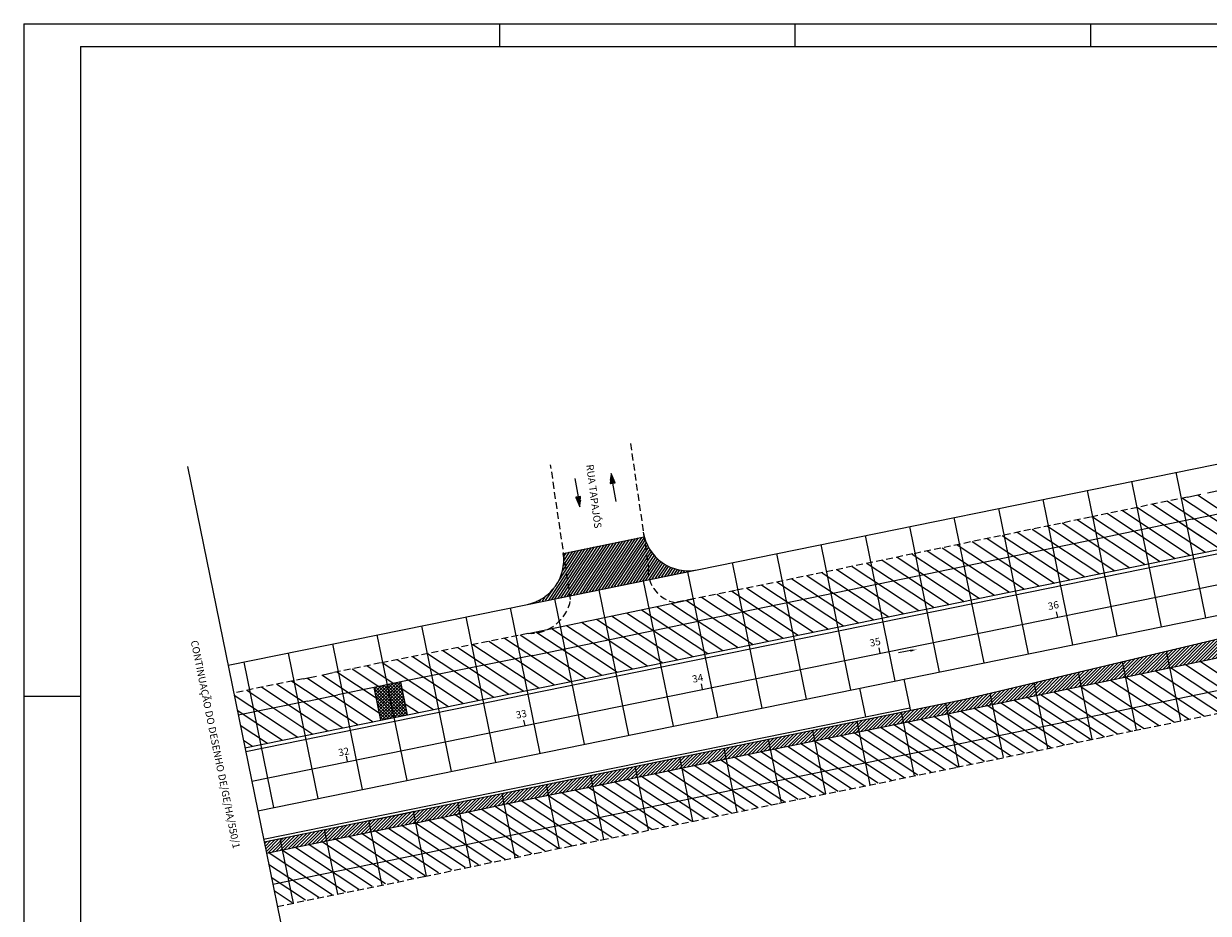
# Model space of a CAD drawing. Extents: x 183975 to 186350, y 678493 to 679139.
# Drawn here: x 186139 to 186270, y 679041 to 679139 of the extents above; entities that cross this region are included whole.
import ezdxf

# ---------------------------------------------------------------- set-up
doc = ezdxf.new("R2010")
doc.units = 0
doc.header["$LTSCALE"] = 3
doc.linetypes.add('BORDER', pattern=[1.75, 0.5, -0.25, 0.5, -0.25, 0, -0.25])
doc.linetypes.add('HIDDEN', pattern=[0.375, 0.25, -0.125])
doc.layers.get('0').update_dxf_attribs({"color": 1, "linetype": 'CONTINUOUS'})
for name, color, linetype in [('BLOCOS', 9, 'CONTINUOUS'), ('E-BARREIRA', 3, 'CONTINUOUS'), ('E-BORDO', 4, 'CONTINUOUS'), ('E-BORDOEXT', 4, 'CONTINUOUS'), ('E-ESTACA', 2, 'CONTINUOUS'), ('E-PENA2', 2, 'CONTINUOUS'), ('E-TX2', 2, 'CONTINUOUS'), ('E-TX2A', 2, 'CONTINUOUS'), ('FORM2', 2, 'CONTINUOUS'), ('FORM6', 6, 'CONTINUOUS'), ('LINHAS', 9, 'CONTINUOUS'), ('MF', 9, 'HIDDEN'), ('MUR', 9, 'CONTINUOUS'), ('NOMERUAS', 2, 'CONTINUOUS'), ('PLACAS', 1, 'CONTINUOUS')]:
    doc.layers.add(name, color=color, linetype=linetype)
doc.styles.add('ROMANS', font='ROMANS.shx', dxfattribs={"height": 0.8})

# ---------------------------------------------------------------- blocks, each defined once
blk = doc.blocks.new('*X70')
at = {"color": 0}
for p, q in [((184194.41, 678667.46), (184196.95, 678670)), ((184196.98, 678669.87), (184196.86, 678669.99)), ((184197.05, 678666.26), (184194.04, 678669.27)), ((184194.05, 678669.23), (184194.29, 678669.47)), ((184194.11, 678668.93), (184194.74, 678669.56)), ((184196.76, 678666.2), (184194.13, 678668.83)), ((184194.17, 678668.64), (184195.18, 678669.65)), ((184197.35, 678666.32), (184194.21, 678669.45)), ((184194.23, 678668.34), (184195.62, 678669.74)), ((184194.29, 678668.05), (184196.07, 678669.83)), ((184194.35, 678667.76), (184196.51, 678669.92)), ((184194.47, 678667.17), (184197.01, 678669.71)), ((184197.64, 678666.38), (184194.51, 678669.51)), ((184194.53, 678666.88), (184197.07, 678669.42)), ((184194.59, 678666.58), (184197.13, 678669.13)), ((184194.65, 678666.29), (184197.19, 678668.83)), ((184197.62, 678666.76), (184194.8, 678669.57)), ((184197.52, 678667.2), (184195.1, 678669.63)), ((184197.43, 678667.65), (184195.39, 678669.69)), ((184197.34, 678668.09), (184195.68, 678669.75)), ((184197.25, 678668.54), (184195.98, 678669.81)), ((184197.16, 678668.98), (184196.27, 678669.87)), ((184197.07, 678669.42), (184196.57, 678669.93)), ((184196.47, 678666.14), (184194.22, 678668.39)), ((184196.17, 678666.08), (184194.31, 678667.94)), ((184195.88, 678666.02), (184194.4, 678667.5)), ((184194.71, 678666), (184197.25, 678668.54)), ((184194.89, 678665.82), (184197.31, 678668.24)), ((184195.33, 678665.91), (184197.37, 678667.95)), ((184195.77, 678666), (184197.43, 678667.66)), ((184195.58, 678665.96), (184194.49, 678667.05)), ((184195.29, 678665.9), (184194.58, 678666.61)), ((184195, 678665.84), (184194.67, 678666.16)), ((184196.22, 678666.09), (184197.49, 678667.36)), ((184196.66, 678666.18), (184197.55, 678667.07)), ((184197.11, 678666.27), (184197.61, 678666.78)), ((184197.55, 678666.36), (184197.67, 678666.48))]:
    blk.add_line(p, q, dxfattribs=at)
blk = doc.blocks.new('*X67')
at = {"color": 0}
for p, q in [((184286.46, 678672.54), (184289.16, 678675.24)), ((184286.9, 678672.63), (184289.63, 678675.35)), ((184287.35, 678672.72), (184290.09, 678675.46)), ((184287.8, 678672.82), (184290.55, 678675.57)), ((184288.24, 678672.91), (184291.02, 678675.69)), ((184281.11, 678671.43), (184283.59, 678673.92)), ((184281.55, 678671.52), (184284.06, 678674.03)), ((184282, 678671.61), (184284.52, 678674.14)), ((184282.44, 678671.71), (184284.99, 678674.25)), ((184282.89, 678671.8), (184285.45, 678674.36)), ((184283.34, 678671.89), (184285.91, 678674.47)), ((184283.78, 678671.98), (184286.38, 678674.58)), ((184284.23, 678672.08), (184286.84, 678674.69)), ((184284.67, 678672.17), (184287.31, 678674.8)), ((184285.12, 678672.26), (184287.77, 678674.91)), ((184285.57, 678672.35), (184288.23, 678675.02)), ((184286.01, 678672.45), (184288.7, 678675.13)), ((184276.2, 678670.41), (184278.49, 678672.7)), ((184276.64, 678670.5), (184278.95, 678672.81)), ((184277.09, 678670.6), (184279.42, 678672.92)), ((184277.54, 678670.69), (184279.88, 678673.03)), ((184277.98, 678670.78), (184280.34, 678673.14)), ((184278.43, 678670.87), (184280.81, 678673.25)), ((184278.87, 678670.97), (184281.27, 678673.36)), ((184279.32, 678671.06), (184281.74, 678673.47)), ((184279.77, 678671.15), (184282.2, 678673.58)), ((184280.21, 678671.24), (184282.66, 678673.69)), ((184280.66, 678671.34), (184283.13, 678673.81)), ((184270.85, 678669.31), (184272.92, 678671.37)), ((184271.3, 678669.4), (184273.38, 678671.48)), ((184271.74, 678669.49), (184273.85, 678671.59)), ((184272.19, 678669.58), (184274.31, 678671.7)), ((184272.63, 678669.67), (184274.77, 678671.81)), ((184273.08, 678669.77), (184275.24, 678671.93)), ((184273.53, 678669.86), (184275.7, 678672.04)), ((184273.97, 678669.95), (184276.17, 678672.15)), ((184274.42, 678670.04), (184276.63, 678672.26)), ((184274.86, 678670.14), (184277.09, 678672.37)), ((184275.31, 678670.23), (184277.56, 678672.48)), ((184275.75, 678670.32), (184278.02, 678672.59)), ((184265.5, 678668.2), (184267.35, 678670.05)), ((184265.95, 678668.29), (184267.81, 678670.16)), ((184266.4, 678668.39), (184268.28, 678670.27)), ((184266.84, 678668.48), (184268.74, 678670.38)), ((184267.29, 678668.57), (184269.2, 678670.49)), ((184267.73, 678668.66), (184269.67, 678670.6)), ((184268.18, 678668.75), (184270.13, 678670.71)), ((184268.62, 678668.85), (184270.6, 678670.82)), ((184269.07, 678668.94), (184271.06, 678670.93)), ((184269.52, 678669.03), (184271.53, 678671.04)), ((184269.96, 678669.12), (184271.99, 678671.15)), ((184270.41, 678669.21), (184272.45, 678671.26)), ((184260.16, 678667.1), (184261.78, 678668.72)), ((184260.6, 678667.19), (184262.24, 678668.83)), ((184261.05, 678667.28), (184262.71, 678668.94)), ((184261.49, 678667.37), (184263.17, 678669.05)), ((184261.94, 678667.47), (184263.63, 678669.16)), ((184262.39, 678667.56), (184264.1, 678669.27)), ((184262.83, 678667.65), (184264.56, 678669.38)), ((184263.28, 678667.74), (184265.03, 678669.49)), ((184263.72, 678667.83), (184265.49, 678669.6)), ((184264.17, 678667.93), (184265.96, 678669.71)), ((184264.61, 678668.02), (184266.42, 678669.82)), ((184265.06, 678668.11), (184266.88, 678669.93)), ((184257.93, 678666.64), (184259.46, 678668.17)), ((184258.37, 678666.73), (184259.92, 678668.28)), ((184258.82, 678666.82), (184260.39, 678668.39)), ((184259.27, 678666.91), (184260.85, 678668.5)), ((184259.71, 678667.01), (184261.31, 678668.61))]:
    blk.add_line(p, q, dxfattribs=at)
blk = doc.blocks.new('*X68')
at = {"color": 0}
for p, q in [((184276.2, 678670.41), (184278.49, 678672.7)), ((184276.64, 678670.5), (184278.95, 678672.81)), ((184270.85, 678669.31), (184272.92, 678671.37)), ((184271.3, 678669.4), (184273.38, 678671.48)), ((184271.74, 678669.49), (184273.85, 678671.59)), ((184272.19, 678669.58), (184274.31, 678671.7)), ((184272.63, 678669.67), (184274.77, 678671.81)), ((184273.08, 678669.77), (184275.24, 678671.93)), ((184273.53, 678669.86), (184275.7, 678672.04)), ((184273.97, 678669.95), (184276.17, 678672.15)), ((184274.42, 678670.04), (184276.63, 678672.26)), ((184274.86, 678670.14), (184277.09, 678672.37)), ((184275.31, 678670.23), (184277.56, 678672.48)), ((184275.75, 678670.32), (184278.02, 678672.59)), ((184265.5, 678668.2), (184267.35, 678670.05)), ((184265.95, 678668.29), (184267.81, 678670.16)), ((184266.4, 678668.39), (184268.28, 678670.27)), ((184266.84, 678668.48), (184268.74, 678670.38)), ((184267.29, 678668.57), (184269.2, 678670.49)), ((184267.73, 678668.66), (184269.67, 678670.6)), ((184268.18, 678668.75), (184270.13, 678670.71)), ((184268.62, 678668.85), (184270.6, 678670.82)), ((184269.07, 678668.94), (184271.06, 678670.93)), ((184269.52, 678669.03), (184271.53, 678671.04)), ((184269.96, 678669.12), (184271.99, 678671.15)), ((184270.41, 678669.21), (184272.45, 678671.26)), ((184260.16, 678667.1), (184261.78, 678668.72)), ((184260.6, 678667.19), (184262.24, 678668.83)), ((184261.05, 678667.28), (184262.71, 678668.94)), ((184261.49, 678667.37), (184263.17, 678669.05)), ((184261.94, 678667.47), (184263.63, 678669.16)), ((184262.39, 678667.56), (184264.1, 678669.27)), ((184262.83, 678667.65), (184264.56, 678669.38)), ((184263.28, 678667.74), (184265.03, 678669.49)), ((184263.72, 678667.83), (184265.49, 678669.6)), ((184264.17, 678667.93), (184265.96, 678669.71)), ((184264.61, 678668.02), (184266.42, 678669.82)), ((184265.06, 678668.11), (184266.88, 678669.93)), ((184257.48, 678666.55), (184259, 678668.06)), ((184257.93, 678666.64), (184259.46, 678668.17)), ((184258.37, 678666.73), (184259.92, 678668.28)), ((184258.82, 678666.82), (184260.39, 678668.39)), ((184259.27, 678666.91), (184260.85, 678668.5)), ((184259.71, 678667.01), (184261.31, 678668.61))]:
    blk.add_line(p, q, dxfattribs=at)
blk = doc.blocks.new('*X66')
at = {"color": 0}
for p, q in [((184254.37, 678665.91), (184255.89, 678667.43)), ((184254.82, 678666), (184256.33, 678667.52)), ((184255.26, 678666.09), (184256.78, 678667.61)), ((184255.71, 678666.18), (184257.22, 678667.7)), ((184256.15, 678666.27), (184257.66, 678667.79)), ((184256.59, 678666.36), (184258.11, 678667.88)), ((184257.04, 678666.45), (184258.55, 678667.97)), ((184247.72, 678664.56), (184249.23, 678666.07)), ((184248.16, 678664.65), (184249.67, 678666.16)), ((184248.6, 678664.74), (184250.12, 678666.25)), ((184249.05, 678664.83), (184250.56, 678666.34)), ((184249.49, 678664.92), (184251.01, 678666.43)), ((184249.94, 678665.01), (184251.45, 678666.52)), ((184250.38, 678665.1), (184251.89, 678666.61)), ((184250.82, 678665.19), (184252.34, 678666.7)), ((184251.27, 678665.28), (184252.78, 678666.79)), ((184251.71, 678665.37), (184253.22, 678666.88)), ((184252.16, 678665.46), (184253.67, 678666.97)), ((184252.6, 678665.55), (184254.11, 678667.06)), ((184253.04, 678665.64), (184254.56, 678667.15)), ((184253.49, 678665.73), (184255, 678667.24)), ((184253.93, 678665.82), (184255.44, 678667.33)), ((184241.5, 678663.29), (184243.01, 678664.8)), ((184241.95, 678663.38), (184243.46, 678664.89)), ((184242.39, 678663.47), (184243.9, 678664.98)), ((184242.83, 678663.56), (184244.35, 678665.07)), ((184243.28, 678663.65), (184244.79, 678665.16)), ((184243.72, 678663.74), (184245.23, 678665.25)), ((184244.16, 678663.83), (184245.68, 678665.35)), ((184244.61, 678663.92), (184246.12, 678665.44)), ((184245.05, 678664.01), (184246.57, 678665.53)), ((184245.5, 678664.1), (184247.01, 678665.62)), ((184245.94, 678664.19), (184247.45, 678665.71)), ((184246.38, 678664.28), (184247.9, 678665.8)), ((184246.83, 678664.37), (184248.34, 678665.89)), ((184247.27, 678664.47), (184248.79, 678665.98)), ((184234.83, 678661.93), (184236.35, 678663.45)), ((184235.28, 678662.02), (184236.8, 678663.54)), ((184235.72, 678662.11), (184237.24, 678663.63)), ((184236.17, 678662.2), (184237.69, 678663.72)), ((184236.62, 678662.29), (184238.13, 678663.81)), ((184237.06, 678662.39), (184238.57, 678663.9)), ((184237.51, 678662.48), (184239.02, 678663.99)), ((184237.95, 678662.57), (184239.46, 678664.08)), ((184238.39, 678662.66), (184239.91, 678664.17)), ((184238.84, 678662.75), (184240.35, 678664.26)), ((184239.28, 678662.84), (184240.79, 678664.35)), ((184239.73, 678662.93), (184241.24, 678664.44)), ((184240.17, 678663.02), (184241.68, 678664.53)), ((184240.61, 678663.11), (184242.13, 678664.62)), ((184241.06, 678663.2), (184242.57, 678664.71)), ((184228.6, 678660.64), (184230.14, 678662.18)), ((184229.05, 678660.73), (184230.58, 678662.27)), ((184229.49, 678660.83), (184231.03, 678662.36)), ((184229.94, 678660.92), (184231.47, 678662.45)), ((184230.38, 678661.01), (184231.91, 678662.54)), ((184230.83, 678661.1), (184232.36, 678662.63)), ((184231.27, 678661.19), (184232.8, 678662.72)), ((184231.72, 678661.28), (184233.25, 678662.81)), ((184232.16, 678661.38), (184233.69, 678662.9)), ((184232.61, 678661.47), (184234.13, 678662.99)), ((184233.05, 678661.56), (184234.58, 678663.08)), ((184233.5, 678661.65), (184235.02, 678663.18)), ((184233.94, 678661.74), (184235.47, 678663.27)), ((184234.39, 678661.84), (184235.91, 678663.36)), ((184222.37, 678659.36), (184223.92, 678660.91)), ((184222.81, 678659.45), (184224.37, 678661.01)), ((184223.26, 678659.54), (184224.81, 678661.1)), ((184223.7, 678659.63), (184225.25, 678661.19)), ((184224.15, 678659.72), (184225.7, 678661.28)), ((184224.59, 678659.82), (184226.14, 678661.37)), ((184225.04, 678659.91), (184226.59, 678661.46)), ((184225.48, 678660), (184227.03, 678661.55)), ((184225.93, 678660.09), (184227.47, 678661.64)), ((184226.37, 678660.18), (184227.92, 678661.73)), ((184226.82, 678660.28), (184228.36, 678661.82)), ((184227.26, 678660.37), (184228.81, 678661.91)), ((184227.71, 678660.46), (184229.25, 678662)), ((184228.15, 678660.55), (184229.69, 678662.09)), ((184215.71, 678658), (184217.26, 678659.56)), ((184216.15, 678658.09), (184217.71, 678659.65)), ((184216.59, 678658.18), (184218.15, 678659.74)), ((184217.03, 678658.26), (184218.6, 678659.83)), ((184217.47, 678658.35), (184219.04, 678659.92)), ((184217.91, 678658.44), (184219.48, 678660.01)), ((184218.36, 678658.53), (184219.93, 678660.1)), ((184218.8, 678658.62), (184220.37, 678660.19)), ((184219.25, 678658.72), (184220.81, 678660.28)), ((184219.69, 678658.81), (184221.26, 678660.37)), ((184220.14, 678658.9), (184221.7, 678660.46)), ((184220.58, 678658.99), (184222.15, 678660.55)), ((184221.03, 678659.08), (184222.59, 678660.64)), ((184221.48, 678659.17), (184223.03, 678660.73)), ((184221.92, 678659.27), (184223.48, 678660.82)), ((184210.82, 678657.01), (184212.38, 678658.56)), ((184211.27, 678657.1), (184212.82, 678658.65)), ((184211.71, 678657.19), (184213.27, 678658.74)), ((184212.16, 678657.28), (184213.71, 678658.84)), ((184212.6, 678657.37), (184214.16, 678658.93)), ((184213.05, 678657.47), (184214.6, 678659.02)), ((184213.49, 678657.56), (184215.04, 678659.11)), ((184213.94, 678657.65), (184215.49, 678659.2)), ((184214.38, 678657.74), (184215.93, 678659.29)), ((184214.82, 678657.82), (184216.38, 678659.38)), ((184215.26, 678657.91), (184216.82, 678659.47))]:
    blk.add_line(p, q, dxfattribs=at)
blk = doc.blocks.new('*X12')
at = {"color": 0}
for p, q in [((178.29, 230.26), (178.23, 231.13)), ((178.46, 229.72), (178.37, 230.96)), ((178.58, 229.78), (178.51, 230.78)), ((178.7, 229.83), (178.64, 230.61)), ((178.82, 229.89), (178.78, 230.44)), ((178.94, 229.95), (178.92, 230.26)), ((179.06, 230), (179.06, 230.09))]:
    blk.add_line(p, q, dxfattribs=at)
blk = doc.blocks.new('SETA')
at = {"layer": 'LINHAS'}
for p, q in [((0, 0), (2.93, 0)), ((4.5, 0), (2.93, 0.39)), ((2.93, 0.39), (2.93, 0)), ((2.93, 0), (2.93, -0.39)), ((2.93, -0.39), (4.5, 0))]:
    blk.add_line(p, q, dxfattribs=at)
at = {"layer": 'LINHAS', "rotation": 245.465419662567}
blk.add_blockref('*X12', (-131.95, 258.06), dxfattribs=at)
blk = doc.blocks.new('*X74')
at = {"color": 0}
for p, q in [((186272.36, 679077.71), (186273.95, 679079.3)), ((186272.81, 679077.8), (186274.4, 679079.39)), ((186273.26, 679077.89), (186274.84, 679079.48)), ((186273.7, 679077.99), (186275.28, 679079.57)), ((186274.15, 679078.08), (186275.73, 679079.66)), ((186274.6, 679078.17), (186276.17, 679079.75)), ((186275.04, 679078.27), (186276.62, 679079.84)), ((186275.49, 679078.36), (186277.06, 679079.93)), ((186275.94, 679078.45), (186277.5, 679080.02)), ((186276.38, 679078.55), (186277.95, 679080.11)), ((186276.83, 679078.64), (186278.39, 679080.2)), ((186277.28, 679078.73), (186278.84, 679080.29)), ((186266.11, 679076.4), (186267.74, 679078.03)), ((186266.55, 679076.49), (186268.18, 679078.12)), ((186267, 679076.59), (186268.62, 679078.21)), ((186267.45, 679076.68), (186269.07, 679078.3)), ((186267.89, 679076.77), (186269.51, 679078.39)), ((186268.34, 679076.87), (186269.96, 679078.48)), ((186268.79, 679076.96), (186270.4, 679078.57)), ((186269.24, 679077.05), (186270.84, 679078.66)), ((186269.68, 679077.15), (186271.29, 679078.75)), ((186270.13, 679077.24), (186271.73, 679078.84)), ((186270.58, 679077.33), (186272.18, 679078.93)), ((186271.02, 679077.43), (186272.62, 679079.02)), ((186271.47, 679077.52), (186273.06, 679079.11)), ((186271.92, 679077.61), (186273.51, 679079.2)), ((186265.66, 679076.31), (186267.29, 679077.94))]:
    blk.add_line(p, q, dxfattribs=at)
blk = doc.blocks.new('*X75')
at = {"color": 0}
for p, q in [((186259.44, 679075.04), (186261.08, 679076.67)), ((186259.89, 679075.13), (186261.52, 679076.76)), ((186260.33, 679075.22), (186261.96, 679076.85)), ((186260.78, 679075.31), (186262.41, 679076.94)), ((186261.22, 679075.4), (186262.85, 679077.03)), ((186261.66, 679075.49), (186263.3, 679077.13)), ((186262.11, 679075.58), (186263.74, 679077.22)), ((186262.55, 679075.67), (186264.18, 679077.31)), ((186262.99, 679075.76), (186264.63, 679077.4)), ((186263.44, 679075.85), (186265.07, 679077.49)), ((186263.88, 679075.94), (186265.52, 679077.58)), ((186264.33, 679076.03), (186265.96, 679077.67)), ((186264.77, 679076.12), (186266.4, 679077.76)), ((186265.21, 679076.21), (186266.85, 679077.85)), ((186253.23, 679073.77), (186254.86, 679075.41)), ((186253.67, 679073.87), (186255.31, 679075.5)), ((186254.12, 679073.96), (186255.75, 679075.59)), ((186254.56, 679074.05), (186256.19, 679075.68)), ((186255, 679074.14), (186256.64, 679075.77)), ((186255.45, 679074.23), (186257.08, 679075.86)), ((186255.89, 679074.32), (186257.53, 679075.95)), ((186256.34, 679074.41), (186257.97, 679076.04)), ((186256.78, 679074.5), (186258.41, 679076.13)), ((186257.22, 679074.59), (186258.86, 679076.22)), ((186257.67, 679074.68), (186259.3, 679076.31)), ((186258.11, 679074.77), (186259.74, 679076.4)), ((186258.56, 679074.86), (186260.19, 679076.49)), ((186259, 679074.95), (186260.63, 679076.58)), ((186248.83, 679073.97), (186249.09, 679074.23)), ((186248.89, 679073.67), (186249.53, 679074.32)), ((186248.95, 679073.38), (186249.98, 679074.41)), ((186249.01, 679073.09), (186250.42, 679074.5)), ((186249.23, 679072.96), (186250.87, 679074.59)), ((186249.68, 679073.05), (186251.31, 679074.68)), ((186250.12, 679073.14), (186251.75, 679074.77)), ((186250.57, 679073.23), (186252.2, 679074.86)), ((186251.01, 679073.32), (186252.64, 679074.96)), ((186251.45, 679073.41), (186253.09, 679075.05)), ((186251.9, 679073.5), (186253.53, 679075.14)), ((186252.34, 679073.59), (186253.97, 679075.23)), ((186252.78, 679073.68), (186254.42, 679075.32))]:
    blk.add_line(p, q, dxfattribs=at)
blk = doc.blocks.new('*X83')
at = {"color": 0}
for p, q in [((186202.48, 679076.34), (186206.17, 679081.92)), ((186202.83, 679076.41), (186206.52, 679081.99)), ((186203.18, 679076.48), (186206.86, 679082.06)), ((186203.52, 679076.55), (186207.21, 679082.13)), ((186203.87, 679076.62), (186207.56, 679082.2)), ((186204.21, 679076.69), (186207.85, 679082.2)), ((186204.56, 679076.76), (186207.95, 679081.89)), ((186197.29, 679075.28), (186200.97, 679080.86)), ((186197.64, 679075.35), (186201.32, 679080.93)), ((186197.98, 679075.42), (186201.67, 679081)), ((186198.33, 679075.49), (186202.01, 679081.07)), ((186198.4, 679077.41), (186200.63, 679080.78)), ((186198.67, 679075.56), (186202.36, 679081.14)), ((186198.8, 679078.47), (186200.28, 679080.71)), ((186198.92, 679079.1), (186199.94, 679080.64)), ((186198.95, 679079.61), (186199.59, 679080.57)), ((186199.02, 679075.63), (186202.71, 679081.21)), ((186199.37, 679075.7), (186203.05, 679081.28)), ((186199.71, 679075.77), (186203.4, 679081.35)), ((186200.06, 679075.84), (186203.75, 679081.42)), ((186200.41, 679075.91), (186204.09, 679081.49)), ((186200.75, 679075.98), (186204.44, 679081.56)), ((186201.1, 679076.05), (186204.78, 679081.63)), ((186201.44, 679076.12), (186205.13, 679081.7)), ((186201.79, 679076.2), (186205.48, 679081.78)), ((186202.14, 679076.27), (186205.82, 679081.85)), ((186204.91, 679076.83), (186208.06, 679081.6)), ((186205.25, 679076.9), (186208.18, 679081.33)), ((186205.6, 679076.97), (186208.31, 679081.08)), ((186205.95, 679077.04), (186208.45, 679080.84)), ((186206.29, 679077.11), (186208.6, 679080.61)), ((186198.94, 679080.05), (186199.24, 679080.5)), ((186206.64, 679077.18), (186208.76, 679080.4)), ((186206.98, 679077.25), (186208.93, 679080.2)), ((186207.33, 679077.32), (186209.11, 679080.01)), ((186207.68, 679077.39), (186209.29, 679079.84)), ((186208.02, 679077.46), (186209.48, 679079.67)), ((186208.37, 679077.53), (186209.68, 679079.51)), ((186208.72, 679077.61), (186209.88, 679079.37)), ((186209.06, 679077.68), (186210.09, 679079.23)), ((186209.41, 679077.75), (186210.31, 679079.11)), ((186209.75, 679077.82), (186210.53, 679079)), ((186210.1, 679077.89), (186210.77, 679078.89)), ((186210.45, 679077.96), (186211, 679078.8)), ((186210.79, 679078.03), (186211.25, 679078.72)), ((186211.14, 679078.1), (186211.51, 679078.65)), ((186211.48, 679078.17), (186211.77, 679078.6)), ((186211.83, 679078.24), (186212.04, 679078.56)), ((186212.18, 679078.31), (186212.32, 679078.53)), ((186212.52, 679078.38), (186212.61, 679078.52)), ((186212.87, 679078.45), (186212.92, 679078.52)), ((186213.22, 679078.52), (186213.23, 679078.55)), ((186213.56, 679078.59), (186213.56, 679078.59)), ((186196.25, 679075.07), (186196.45, 679075.37)), ((186196.6, 679075.14), (186196.99, 679075.73)), ((186196.94, 679075.21), (186197.81, 679076.51)), ((186195.21, 679074.86), (186195.22, 679074.86)), ((186195.56, 679074.93), (186195.59, 679074.98)), ((186195.91, 679075), (186196, 679075.14))]:
    blk.add_line(p, q, dxfattribs=at)

msp = doc.modelspace()

# ---------------------------------------------------------------- linework, layer by layer
for p, q in [((186157.41, 679090.04), (186165.88, 679048.57)), ((186165.88, 679048.57), (186166.13, 679047.32)), ((186166.13, 679047.32), (186172.07, 679018.21))]:
    msp.add_line(p, q)
at = {"layer": 'E-BARREIRA'}
for p, q in [((186181.7, 679062.61), (186321.31, 679091.05)), ((186163.84, 679058.57), (186321.39, 679090.65)), ((186165.82, 679048.87), (186237.14, 679063.39)), ((186178.76, 679062.01), (186181.7, 679062.61)), ((186237.14, 679063.39), (186237.2, 679063.1)), ((186163.76, 679058.96), (186178.76, 679062.01))]:
    msp.add_line(p, q, dxfattribs=at)
at = {"layer": 'E-BORDO'}
for p, q in [((186165.18, 679052), (186322.73, 679084.09)), ((186243.08, 679064.29), (186302.06, 679078.35)), ((186165.88, 679048.57), (186243.08, 679064.29))]:
    msp.add_line(p, q, dxfattribs=at)
at = {"layer": 'E-BORDO', "linetype": 'CONTINUOUS'}
for p, q in [((186236.5, 679066.53), (186237.14, 679063.39)), ((186231.6, 679065.53), (186232.24, 679062.39))]:
    msp.add_line(p, q, dxfattribs=at)
at = {"layer": 'E-BORDO'}
for centre, start, end in [((186212.68, 679083.51), 188.2967, 281.5114), ((186193.95, 679079.7), 281.5114, 8.3939)]:
    msp.add_arc(centre, 5, start, end, dxfattribs=at)
at = {"layer": 'E-BORDOEXT'}
for p, q in [((186213.67, 679078.62), (186319.45, 679100.16)), ((186161.9, 679068.07), (186194.95, 679074.8))]:
    msp.add_line(p, q, dxfattribs=at)
at = {"layer": 'E-ESTACA'}
for p, q in [((186253.47, 679073.4), (186253.35, 679073.99)), ((186233.87, 679069.41), (186233.75, 679070)), ((186214.27, 679065.42), (186214.15, 679066.01)), ((186194.68, 679061.43), (186194.56, 679062.02)), ((186175.08, 679057.44), (186174.96, 679058.02))]:
    msp.add_line(p, q, dxfattribs=at)
at = {"layer": 'E-TX2', "color": 2}
msp.add_line((186237.43, 679069.73), (186235.9, 679069.44), dxfattribs=at)
msp.add_solid([(186237.16, 679069.8), (186237.21, 679069.56), (186237.92, 679069.82)], dxfattribs=at)
at = {"layer": 'FORM2'}
for p, q in [((186139.34, 679138.92), (186139.34, 678990.42)), ((186139.34, 679138.92), (186349.59, 679138.92)), ((186191.84, 679138.92), (186191.84, 679136.42)), ((186224.46, 679138.92), (186224.46, 679136.42)), ((186257.09, 679138.92), (186257.09, 679136.42)), ((186139.34, 679064.67), (186145.59, 679064.67))]:
    msp.add_line(p, q, dxfattribs=at)
at = {"layer": 'FORM6'}
for q in [(186145.59, 678992.92), (186347.09, 679136.42)]:
    msp.add_line((186145.59, 679136.42), q, dxfattribs=at)
at = {"layer": 'LINHAS', "color": 2}
for p, q in [((186200.18, 679088.69), (186200.54, 679086.67)), ((186204.17, 679089.27), (186204.09, 679088.14)), ((186204.63, 679088.23), (186204.17, 679089.27)), ((186204.09, 679088.14), (186204.36, 679088.18)), ((186204.36, 679088.18), (186204.63, 679088.23)), ((186204.72, 679086.16), (186204.36, 679088.18)), ((186200.54, 679086.67), (186200.27, 679086.62)), ((186200.27, 679086.62), (186200.73, 679085.58)), ((186200.81, 679086.72), (186200.54, 679086.67)), ((186200.73, 679085.58), (186200.81, 679086.72))]:
    msp.add_line(p, q, dxfattribs=at)
at = {"layer": 'MF'}
for p, q in [((186206.31, 679092.56, 11.42), (186208.32, 679078.75, 11.76)), ((186199.7, 679075.33, 11.62), (186197.5, 679090.22, 11.44)), ((186267.8, 679086.65), (186257.08, 679084.43)), ((186257.08, 679084.43), (186237.48, 679080.37)), ((186237.48, 679080.37), (186217.91, 679076.33)), ((186213.27, 679075.4, 11.96), (186211.27, 679075.01, 11.93)), ((186217.91, 679076.33), (186213.27, 679075.4, 11.96)), ((186195.02, 679071.6, 11.71), (186178.72, 679068.33)), ((186178.72, 679068.33), (186173.51, 679067.26)), ((186170.18, 679066.58), (186162.52, 679065.02)), ((186261.92, 679060.86), (186273.56, 679063.28, 12.98)), ((186242.32, 679056.81), (186261.92, 679060.86)), ((186222.74, 679052.83), (186242.32, 679056.81)), ((186203.16, 679048.79), (186222.74, 679052.83)), ((186195.76, 679047.3, 11.89), (186199.02, 679047.97, 11.91)), ((186199.02, 679047.97, 11.91), (186199.65, 679048.09, 10.1)), ((186199.65, 679048.09, 10.1), (186203.16, 679048.79)), ((186183.56, 679044.75), (186195.76, 679047.3, 11.89)), ((186167.33, 679041.45, 11.24), (186183.56, 679044.75))]:
    msp.add_line(p, q, dxfattribs=at)
at = {"layer": 'MF', "linetype": 'BORDER'}
for p, q in [((186267.8, 679086.65, 13.05), (186271.05, 679087.32)), ((186170.18, 679066.58), (186173.51, 679067.26))]:
    msp.add_line(p, q, dxfattribs=at)
at = {"layer": 'MF'}
for centre, radius, start, end in [((186211.86, 679078.53, 11.63), 3.58, 177.0859, 260.4896), ((186195.26, 679076.11, 11.62), 4.51, 266.3471, 349.9384)]:
    msp.add_arc(centre, radius, start, end, dxfattribs=at)
at = {"layer": 'MUR'}
for p, q in [((186178.47, 679051.12, 11.67), (186182.1, 679051.87)), ((186182.1, 679051.87), (186182.4, 679051.95, 11.73))]:
    msp.add_line(p, q, dxfattribs=at)
at = {"layer": 'PLACAS'}
for p, q in [((186269.84, 679073.32), (186266.56, 679089.39)), ((186164.51, 679055.28), (186322.06, 679087.37)), ((186260.04, 679071.32), (186256.76, 679087.39)), ((186264.94, 679072.32), (186261.66, 679088.39)), ((186255.14, 679070.32), (186251.86, 679086.39)), ((186250.24, 679069.33), (186246.96, 679085.39)), ((186240.44, 679067.33), (186237.16, 679083.4)), ((186245.34, 679068.33), (186242.06, 679084.4)), ((186198.9, 679080.43), (186207.84, 679082.26)), ((186235.54, 679066.33), (186232.26, 679082.4)), ((186257.58, 679081.98), (186237.98, 679077.92)), ((186230.64, 679065.33), (186227.36, 679081.4)), ((186220.84, 679063.34), (186217.56, 679079.41)), ((186225.74, 679064.34), (186222.46, 679080.4)), ((186194.95, 679074.8), (186213.67, 679078.62)), ((186215.95, 679062.34), (186212.66, 679078.41)), ((186211.05, 679061.34), (186207.76, 679077.41)), ((186237.98, 679077.92), (186218.41, 679073.89)), ((186195.02, 679071.6, 11.71), (186213.27, 679075.4, 11.96)), ((186201.25, 679059.35), (186197.96, 679075.42)), ((186206.15, 679060.35), (186202.86, 679076.41)), ((186196.35, 679058.35), (186193.06, 679074.42)), ((186191.45, 679057.35), (186188.16, 679073.42)), ((186195.53, 679069.15, 11.71), (186213.77, 679072.95, 11.96)), ((186218.4, 679073.88), (186213.76, 679072.95, 11.96)), ((186181.65, 679055.36), (186178.37, 679071.42)), ((186186.55, 679056.35), (186183.27, 679072.42)), ((186176.75, 679054.36), (186173.47, 679070.43)), ((186171.85, 679053.36), (186168.57, 679069.43)), ((186195.51, 679069.15, 11.71), (186180.96, 679066.23, 1.25)), ((186260.7, 679066.74), (186272.34, 679069.15, 12.98)), ((186267.06, 679061.93), (186265.49, 679069.63)), ((186166.95, 679052.36), (186163.67, 679068.43)), ((186262.17, 679060.91), (186260.62, 679068.48)), ((186180.96, 679066.23, 1.25), (186179.22, 679065.88)), ((186181.7, 679062.61), (186180.96, 679066.23)), ((186241.11, 679062.69), (186260.71, 679066.74)), ((186257.27, 679059.9), (186255.76, 679067.32)), ((186178.76, 679062.01), (186178.02, 679065.63)), ((186247.48, 679057.88), (186246.02, 679065)), ((186252.37, 679058.89), (186250.89, 679066.16)), ((186261.41, 679063.31), (186273.05, 679065.72, 12.98)), ((186242.58, 679056.87), (186241.14, 679063.9)), ((186221.55, 679058.71), (186241.12, 679062.69)), ((186237.68, 679055.87), (186236.24, 679062.9)), ((186241.81, 679059.26), (186261.42, 679063.31)), ((186232.78, 679054.87), (186231.34, 679061.91)), ((186222.98, 679052.88), (186221.55, 679059.91)), ((186227.88, 679053.87), (186226.44, 679060.91)), ((186201.94, 679054.67), (186221.53, 679058.7)), ((186218.09, 679051.87), (186216.65, 679058.91)), ((186222.25, 679055.28), (186241.82, 679059.26)), ((186213.19, 679050.86), (186211.75, 679057.91)), ((186203.39, 679048.84), (186201.95, 679055.92)), ((186208.29, 679049.85), (186206.85, 679056.92)), ((186198.49, 679047.86), (186197.05, 679054.92)), ((186197.83, 679053.85, 11.91), (186201.97, 679054.67)), ((186202.65, 679051.24), (186222.24, 679055.28)), ((186182.34, 679050.62), (186194.53, 679053.17, 11.89)), ((186193.6, 679046.84), (186192.15, 679053.92)), ((186194.55, 679053.17, 11.89), (186197.81, 679053.84, 11.91)), ((186183.81, 679044.8), (186182.35, 679051.93)), ((186188.7, 679045.82), (186187.25, 679052.93)), ((186166.13, 679047.32, 11.24), (186182.37, 679050.63)), ((186178.91, 679043.8), (186177.45, 679050.93)), ((186198.52, 679050.42, 11.91), (186202.65, 679051.24)), ((186174.01, 679042.8), (186172.55, 679049.93)), ((186183.05, 679047.2), (186195.25, 679049.74, 11.89)), ((186195.26, 679049.74, 11.89), (186198.52, 679050.42, 11.91)), ((186169.11, 679041.81), (186167.65, 679048.93)), ((186166.83, 679043.9, 11.24), (186183.06, 679047.2))]:
    msp.add_line(p, q, dxfattribs=at)
at = {"layer": 'PLACAS', "color": 1}
for p, q in [((186263.93, 679085.85), (186269.43, 679082.21)), ((186263.93, 679085.85), (186269.43, 679082.21)), ((186263.93, 679085.85), (186271.44, 679080.89)), ((186265.59, 679086.19), (186273.1, 679081.23)), ((186267.24, 679086.53), (186274.76, 679081.57)), ((186268.9, 679086.88), (186276.43, 679081.9)), ((186258.96, 679084.82), (186266.44, 679079.87)), ((186260.61, 679085.16), (186268.11, 679080.21)), ((186262.27, 679085.5), (186269.77, 679080.55)), ((186252.33, 679083.44), (186259.79, 679078.52)), ((186253.98, 679083.79), (186261.45, 679078.85)), ((186255.64, 679084.13), (186263.12, 679079.19)), ((186257.3, 679084.47), (186264.78, 679079.53)), ((186245.7, 679082.07), (186253.13, 679077.16)), ((186247.36, 679082.41), (186254.8, 679077.5)), ((186249.01, 679082.76), (186256.46, 679077.84)), ((186250.67, 679083.1), (186258.12, 679078.18)), ((186239.07, 679080.7), (186246.48, 679075.8)), ((186240.73, 679081.04), (186248.14, 679076.14)), ((186242.38, 679081.39), (186249.8, 679076.48)), ((186244.04, 679081.73), (186251.47, 679076.82)), ((186232.43, 679079.33), (186239.82, 679074.45)), ((186234.09, 679079.67), (186241.48, 679074.79)), ((186235.75, 679080.01), (186243.15, 679075.13)), ((186237.41, 679080.36), (186244.81, 679075.47)), ((186225.8, 679077.96), (186233.16, 679073.09)), ((186227.46, 679078.3), (186234.83, 679073.43)), ((186229.11, 679078.65), (186236.49, 679073.77)), ((186230.77, 679078.99), (186238.16, 679074.11)), ((186220.82, 679076.93), (186228.17, 679072.08)), ((186222.48, 679077.28), (186229.84, 679072.42)), ((186224.14, 679077.62), (186231.5, 679072.75)), ((186214.16, 679075.58), (186221.52, 679070.72)), ((186215.83, 679075.92), (186223.18, 679071.06)), ((186217.5, 679076.25), (186224.84, 679071.4)), ((186219.16, 679076.59), (186226.51, 679071.74)), ((186207.54, 679074.2), (186214.86, 679069.37)), ((186209.19, 679074.55), (186216.52, 679069.7)), ((186210.85, 679074.89), (186218.19, 679070.04)), ((186212.5, 679075.24), (186219.85, 679070.38)), ((186200.91, 679072.83), (186208.2, 679068.01)), ((186202.57, 679073.17), (186209.87, 679068.35)), ((186204.22, 679073.52), (186211.53, 679068.69)), ((186205.88, 679073.86), (186213.2, 679069.03)), ((186194.15, 679071.42), (186201.41, 679066.63)), ((186195.88, 679071.78), (186203.14, 679066.98)), ((186197.6, 679072.14), (186204.88, 679067.33)), ((186199.26, 679072.48), (186206.54, 679067.67)), ((186188.93, 679070.38), (186196.21, 679065.57)), ((186190.67, 679070.73), (186197.94, 679065.92)), ((186192.41, 679071.08), (186199.68, 679066.27)), ((186182.25, 679069.04), (186189.55, 679064.21)), ((186183.92, 679069.37), (186191.22, 679064.55)), ((186185.59, 679069.71), (186192.88, 679064.89)), ((186187.26, 679070.04), (186194.54, 679065.23)), ((186175.59, 679067.69), (186178.53, 679065.74)), ((186177.25, 679068.03), (186180.2, 679066.08)), ((186178.91, 679068.37), (186186.22, 679063.53)), ((186180.58, 679068.7), (186187.89, 679063.87)), ((186265.91, 679067.82), (186272.97, 679063.15)), ((186267.57, 679068.16), (186274.63, 679063.49)), ((186269.23, 679068.5), (186276.3, 679063.83)), ((186168.94, 679066.33), (186176.27, 679061.48)), ((186170.6, 679066.67), (186177.9, 679061.84)), ((186172.26, 679067.01), (186178.59, 679062.82)), ((186173.92, 679067.35), (186178.25, 679064.49)), ((186259.29, 679066.44), (186266.35, 679061.78)), ((186260.94, 679066.79), (186268, 679062.12)), ((186262.6, 679067.13), (186269.66, 679062.47)), ((186264.26, 679067.47), (186271.32, 679062.81)), ((186163.95, 679065.31), (186171.25, 679060.48)), ((186165.61, 679065.65), (186172.91, 679060.82)), ((186167.27, 679065.99), (186174.58, 679061.16)), ((186181.11, 679065.47), (186184.56, 679063.2)), ((186253.03, 679065.16), (186260.09, 679060.49)), ((186254.5, 679065.46), (186261.56, 679060.79)), ((186255.97, 679065.76), (186263.03, 679061.09)), ((186257.63, 679066.1), (186264.69, 679061.43)), ((186162.57, 679064.78), (186169.58, 679060.15)), ((186181.45, 679063.81), (186182.9, 679062.86)), ((186245.68, 679063.66), (186252.74, 679058.99)), ((186247.15, 679063.96), (186254.21, 679059.29)), ((186248.62, 679064.26), (186255.68, 679059.59)), ((186250.09, 679064.56), (186257.15, 679059.89)), ((186251.56, 679064.86), (186258.62, 679060.19)), ((186162.91, 679063.12), (186167.92, 679059.81)), ((186239.8, 679062.45), (186246.87, 679057.79)), ((186241.27, 679062.75), (186248.34, 679058.09)), ((186242.74, 679063.06), (186249.81, 679058.39)), ((186244.21, 679063.36), (186251.27, 679058.69)), ((186163.25, 679061.46), (186166.26, 679059.47)), ((186232.45, 679060.95), (186239.52, 679056.29)), ((186233.92, 679061.25), (186240.99, 679056.59)), ((186235.39, 679061.55), (186242.46, 679056.89)), ((186236.86, 679061.85), (186243.93, 679057.19)), ((186238.33, 679062.15), (186245.4, 679057.49)), ((186163.59, 679059.79), (186164.59, 679059.13)), ((186226.58, 679059.75), (186233.64, 679055.09)), ((186228.05, 679060.05), (186235.11, 679055.39)), ((186229.51, 679060.35), (186236.58, 679055.69)), ((186230.98, 679060.65), (186238.05, 679055.99)), ((186220.7, 679058.55), (186227.76, 679053.88)), ((186222.17, 679058.85), (186229.23, 679054.18)), ((186223.64, 679059.15), (186230.7, 679054.48)), ((186225.11, 679059.45), (186232.17, 679054.78)), ((186213.35, 679057.05), (186220.41, 679052.38)), ((186214.82, 679057.35), (186221.88, 679052.68)), ((186216.29, 679057.65), (186223.35, 679052.98)), ((186217.76, 679057.95), (186224.82, 679053.28)), ((186219.23, 679058.25), (186226.29, 679053.58)), ((186207.47, 679055.85), (186214.53, 679051.18)), ((186208.94, 679056.15), (186216, 679051.48)), ((186210.41, 679056.45), (186217.47, 679051.78)), ((186211.88, 679056.75), (186218.94, 679052.08)), ((186201.59, 679054.65), (186208.66, 679049.98)), ((186203.06, 679054.95), (186210.13, 679050.28)), ((186204.53, 679055.25), (186211.59, 679050.58)), ((186206, 679055.55), (186213.06, 679050.88)), ((186194.24, 679053.15), (186201.31, 679048.48)), ((186195.71, 679053.45), (186202.78, 679048.78)), ((186197.18, 679053.75), (186204.25, 679049.08)), ((186198.65, 679054.05), (186205.72, 679049.38)), ((186200.12, 679054.35), (186207.19, 679049.68)), ((186188.37, 679051.94), (186195.43, 679047.28)), ((186189.83, 679052.24), (186196.9, 679047.58)), ((186191.3, 679052.54), (186198.37, 679047.88)), ((186192.77, 679052.84), (186199.84, 679048.18)), ((186182.49, 679050.74), (186189.55, 679046.08)), ((186183.96, 679051.04), (186191.02, 679046.38)), ((186185.43, 679051.34), (186192.49, 679046.68)), ((186186.9, 679051.64), (186193.96, 679046.98)), ((186175.14, 679049.24), (186182.2, 679044.57)), ((186176.61, 679049.54), (186183.67, 679044.87)), ((186178.08, 679049.84), (186185.14, 679045.18)), ((186179.55, 679050.14), (186186.61, 679045.48)), ((186181.02, 679050.44), (186188.08, 679045.78)), ((186169.26, 679048.04), (186176.32, 679043.37)), ((186170.73, 679048.34), (186177.79, 679043.67)), ((186172.2, 679048.64), (186179.26, 679043.97)), ((186173.67, 679048.94), (186180.73, 679044.27)), ((186166.32, 679047.44), (186173.38, 679042.77)), ((186167.79, 679047.74), (186174.85, 679043.07)), ((186166.37, 679046.13), (186171.91, 679042.47)), ((186166.67, 679044.66), (186170.45, 679042.17)), ((186166.97, 679043.19), (186168.98, 679041.87))]:
    msp.add_line(p, q, dxfattribs=at)
at = {"layer": 'PLACAS', "linetype": 'CONTINUOUS'}
for p, q in [((186268.31, 679084.2, 13.05), (186271.55, 679084.87)), ((186268.31, 679084.2), (186257.58, 679081.98)), ((186178.02, 679065.63), (186174.01, 679064.81)), ((186179.22, 679065.88), (186178.02, 679065.63)), ((186170.68, 679064.13), (186163.02, 679062.57)), ((186170.68, 679064.13), (186174.01, 679064.81))]:
    msp.add_line(p, q, dxfattribs=at)

# ---------------------------------------------------------------- block references
at = {"layer": 'BLOCOS', "color": 2, "xscale": 0.7, "yscale": 0.7, "zscale": 0.7}
for p, rotation in [((186200.18, 679088.69), 280.053933034947), ((186204.72, 679086.16), 100.053933034947)]:
    msp.add_blockref('SETA', p, dxfattribs=dict(at, rotation=rotation))
at = {"layer": 'LINHAS', "color": 2, "xscale": 0.7, "yscale": 0.7, "zscale": 0.7}
for p, rotation in [((186042.98, 678963.68), 345.519352697514), ((186361.92, 679211.17), 165.5193526975141)]:
    msp.add_blockref('*X12', p, dxfattribs=dict(at, rotation=rotation))
at = {"layer": 'PLACAS'}
for name, p in [('*X83', (0, 0)), ('*X67', (1984.01, 396.22)), ('*X68', (1984.01, 396.22)), ('*X70', (1984.01, 396.22)), ('*X66', (1984.01, 396.22)), ('*X74', (-82.91, -25.6)), ('*X75', (-82.91, -25.6))]:
    msp.add_blockref(name, p, dxfattribs=at)

# ---------------------------------------------------------------- texts
at = {"layer": 'E-PENA2', "style": 'ROMANS'}
for s, p in [('36', (186252.48, 679074.17)), ('35', (186232.8, 679070.12)), ('34', (186213.22, 679066.13)), ('33', (186193.75, 679062.17)), ('32', (186174.15, 679058.01))]:
    msp.add_text(s, height=0.8, rotation=11.5489, dxfattribs=at).set_placement(p)
at = {"layer": 'E-TX2A', "style": 'ROMANS'}
msp.add_text('CONTINUAÇÃO DO DESENHO DE/GE/HA/550/1', height=0.8, rotation=281.5346, dxfattribs=at).set_placement((186157.77, 679070.74))
at = {"layer": 'NOMERUAS', "style": 'ROMANS'}
msp.add_text('RUA TAPAJÓS', height=0.8, rotation=277.5111, dxfattribs=at).set_placement((186201.42, 679090.2))

doc.saveas('drawing.dxf')
